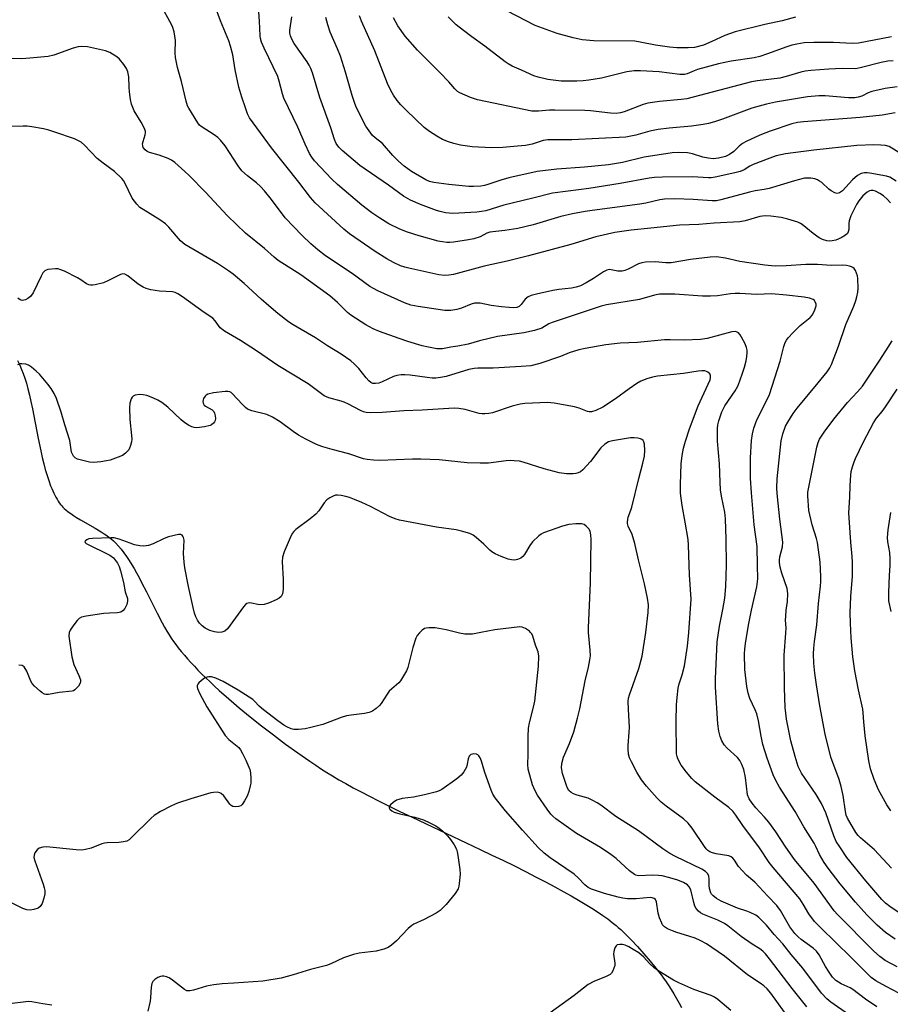
# Model space of a CAD drawing. Units: inches. Extents: x 1243762 to 1249762, y 481456 to 485457.
# Drawn here: x 1246198 to 1246466, y 483333 to 483636 of the extents above; entities that cross this region are included whole.
import ezdxf

# ---------------------------------------------------------------- set-up
doc = ezdxf.new("R2010")
doc.units = ezdxf.units.IN
doc.header["$MEASUREMENT"] = 0
doc.layers.add('HYDRO-Single Line Stream', color=4, linetype='Continuous')
doc.layers.add('Undefined', color=1, linetype='Continuous')

msp = doc.modelspace()

# ---------------------------------------------------------------- linework, layer by layer
at = {"layer": 'HYDRO-Single Line Stream'}
msp.add_lwpolyline([(1246197.44, 483531.23), (1246198.14, 483529.77), (1246198.73, 483528.45), (1246199.24, 483527.2), (1246199.74, 483525.76), (1246200.22, 483524.21), (1246200.69, 483522.47), (1246201.16, 483520.53), (1246201.59, 483518.61), (1246202.05, 483516.39), (1246203.84, 483507.22), (1246204.63, 483503.37), (1246205.09, 483501.31), (1246205.56, 483499.41), (1246206.02, 483497.66), (1246206.48, 483496.08), (1246207.07, 483494.26), (1246207.66, 483492.62), (1246208, 483491.79), (1246208.62, 483490.39), (1246208.95, 483489.73), (1246209.29, 483489.1), (1246209.65, 483488.49), (1246210.02, 483487.91), (1246210.35, 483487.42), (1246210.74, 483486.9), (1246211.09, 483486.47), (1246211.46, 483486.06), (1246211.83, 483485.69), (1246212.37, 483485.2), (1246213.08, 483484.64), (1246213.88, 483484.07), (1246214.75, 483483.49), (1246215.68, 483482.9), (1246216.89, 483482.17), (1246221.39, 483479.57), (1246223.26, 483478.44), (1246224.19, 483477.85), (1246224.96, 483477.34), (1246225.66, 483476.83), (1246226.3, 483476.33), (1246227.03, 483475.7), (1246227.81, 483474.92), (1246228.59, 483474.08), (1246229.41, 483473.09), (1246230.22, 483472.03), (1246231.02, 483470.9), (1246231.87, 483469.62), (1246232.7, 483468.28), (1246233.4, 483467.11), (1246234.14, 483465.8), (1246234.93, 483464.35), (1246235.72, 483462.87), (1246237.19, 483459.98), (1246240.47, 483453.39), (1246242, 483450.43), (1246242.76, 483449.05), (1246243.46, 483447.83), (1246244.16, 483446.68), (1246244.8, 483445.7), (1246245.5, 483444.71), (1246246.24, 483443.7), (1246247.02, 483442.69), (1246247.93, 483441.58), (1246248.88, 483440.45), (1246249.87, 483439.32), (1246250.9, 483438.18), (1246251.97, 483437.03), (1246253.08, 483435.88), (1246254.32, 483434.62), (1246255.5, 483433.46), (1246256.81, 483432.21), (1246258.15, 483430.95), (1246259.62, 483429.6), (1246262.54, 483427.01), (1246264.09, 483425.68), (1246265.77, 483424.26), (1246269.16, 483421.48), (1246272.68, 483418.68), (1246276.31, 483415.9), (1246280.08, 483413.09), (1246283.83, 483410.4), (1246287.57, 483407.79), (1246289.39, 483406.56), (1246291.2, 483405.36), (1246292.83, 483404.31), (1246294.56, 483403.24), (1246296.49, 483402.1), (1246298.61, 483400.9), (1246300.92, 483399.62), (1246303.33, 483398.34), (1246305.91, 483396.99), (1246308.68, 483395.58), (1246311.84, 483394.01), (1246315.26, 483392.33), (1246319.05, 483390.51), (1246323.16, 483388.56), (1246329.69, 483385.5), (1246335.74, 483382.67), (1246340.09, 483380.62), (1246343.69, 483378.89), (1246347, 483377.27), (1246350.58, 483375.51), (1246353.98, 483373.81), (1246357.3, 483372.11), (1246360.23, 483370.59), (1246363.06, 483369.08), (1246365.64, 483367.67), (1246368.08, 483366.31), (1246370.34, 483365), (1246372.43, 483363.75), (1246374.44, 483362.51), (1246376.25, 483361.35), (1246377.86, 483360.26), (1246379.38, 483359.19), (1246380.77, 483358.14), (1246381.96, 483357.17), (1246382.62, 483356.61), (1246383.39, 483355.9), (1246384.95, 483354.4), (1246386.7, 483352.61), (1246388.5, 483350.69), (1246390.5, 483348.46), (1246392.41, 483346.23), (1246394.18, 483344.08), (1246395.81, 483342.01), (1246396.59, 483340.96), (1246397.38, 483339.83), (1246398.19, 483338.63), (1246398.94, 483337.45), (1246399.74, 483336.11), (1246400.55, 483334.73), (1246401.35, 483333.29), (1246402.07, 483331.92)], dxfattribs=at)
at = {"layer": 'Undefined'}
for points, elevation in [([(1246468.22, 483586.52), (1246466.27, 483587.67), (1246465.24, 483588.07), (1246460.12, 483589), (1246459.29, 483589.09), (1246458.5, 483589.08), (1246457.48, 483588.83), (1246456.31, 483588.22), (1246454.84, 483586.88), (1246451.67, 483583.5), (1246450.75, 483582.89), (1246450.03, 483582.69), (1246449.33, 483582.85), (1246448.18, 483583.52), (1246447.53, 483584.02), (1246445.32, 483586.04), (1246444.66, 483586.53), (1246443.96, 483586.93), (1246443.14, 483587.18), (1246441.99, 483587.36), (1246440.83, 483587.45), (1246439.97, 483587.41), (1246436.9, 483586.62), (1246429.15, 483584.26), (1246427.52, 483583.89), (1246424.8, 483583.48), (1246423.09, 483583.11), (1246414.2, 483580.76), (1246412.85, 483580.47), (1246411.51, 483580.4), (1246405.65, 483580.81), (1246399.99, 483581), (1246396.83, 483580.91), (1246395.41, 483580.72), (1246391.14, 483579.7), (1246389.25, 483579.35), (1246374.6, 483577.49), (1246372.36, 483577.14), (1246368.47, 483576.38), (1246364.88, 483575.57), (1246356.34, 483573.03), (1246351.67, 483571.94), (1246347.64, 483571.29), (1246343.02, 483570.79), (1246342.09, 483570.43), (1246340.01, 483569.38), (1246338.11, 483568.74), (1246336.41, 483568.4), (1246331.8, 483567.72), (1246330.65, 483567.62), (1246329.8, 483567.64), (1246328.39, 483567.79), (1246327.14, 483568.04), (1246321.25, 483569.68), (1246317.62, 483570.81), (1246315.32, 483571.67), (1246311.88, 483573.38), (1246309.12, 483575.07), (1246306.69, 483576.68), (1246303.57, 483579.12), (1246296.03, 483585.48), (1246294.33, 483587.05), (1246289.01, 483592.71), (1246288.16, 483593.83), (1246287.44, 483595.02), (1246286.1, 483597.84), (1246283.88, 483603.09), (1246279.56, 483612.03), (1246279.09, 483613.4), (1246278.12, 483617.33), (1246277.67, 483618.72), (1246273.47, 483627.47), (1246272.68, 483629.35), (1246272.4, 483630.41), (1246272.28, 483631.24), (1246272.05, 483635.79), (1246271.59, 483641.47)], 328), ([(1246437.25, 483637.01), (1246433.11, 483635.87), (1246427.81, 483634.74), (1246418.6, 483632.52), (1246415.41, 483631.38), (1246411.45, 483629.51), (1246408.86, 483628.43), (1246406.15, 483627.7), (1246404.11, 483627.54), (1246400.69, 483627.56), (1246398.37, 483627.72), (1246394.05, 483628.35), (1246389.39, 483629.33), (1246387.71, 483629.59), (1246375.11, 483629.74), (1246371.45, 483630.06), (1246368.67, 483630.65), (1246363.8, 483631.97), (1246357.01, 483634.45), (1246342.51, 483641.91)], 340), ([(1246469.16, 483361.13), (1246466.33, 483363.06), (1246464.95, 483364.1), (1246463.79, 483365.19), (1246458.93, 483370.89), (1246453.06, 483378.11), (1246450.84, 483381.42), (1246449.81, 483383.1), (1246449.05, 483384.83), (1246446.56, 483391.85), (1246445.26, 483394.72), (1246443.56, 483397.58), (1246439.09, 483404.15), (1246438.52, 483405.16), (1246438.06, 483406.2), (1246437.08, 483409.2), (1246435.83, 483414.04), (1246434.49, 483420.76), (1246434.23, 483422.64), (1246434.09, 483424.34), (1246433.82, 483430.42), (1246433.75, 483440.51), (1246434.29, 483447.23), (1246434.3, 483448.85), (1246434.18, 483451.21), (1246434.21, 483452.33), (1246434.39, 483454.29), (1246434.81, 483456.95), (1246434.86, 483459.46), (1246434.62, 483461.04), (1246432.99, 483465.72), (1246432.52, 483467.61), (1246432.29, 483468.96), (1246432.26, 483469.75), (1246432.36, 483470.77), (1246433.18, 483473.86), (1246433.31, 483475.25), (1246432.37, 483482.33), (1246431.56, 483490.27), (1246431.45, 483492), (1246431.62, 483494.8), (1246432.82, 483506.44), (1246433.32, 483508.61), (1246434.15, 483510.99), (1246434.83, 483512.24), (1246436.53, 483514.93), (1246437.72, 483516.54), (1246444.23, 483524.34), (1246446.96, 483527.75), (1246447.83, 483528.97), (1246448.33, 483529.98), (1246450.48, 483535.69), (1246452.77, 483542.29), (1246455.19, 483548.01), (1246455.83, 483549.67), (1246456.17, 483550.8), (1246456.43, 483552.25), (1246456.55, 483553.42), (1246456.42, 483556.53), (1246456.31, 483557.37), (1246456.07, 483558.18), (1246455.72, 483558.93), (1246455.27, 483559.59), (1246454.89, 483559.92), (1246454.47, 483560.14), (1246453.83, 483560.34), (1246452.91, 483560.5), (1246451.84, 483560.57), (1246448.17, 483560.53), (1246443.97, 483560.83), (1246440.46, 483560.8), (1246434.37, 483560.38), (1246431.21, 483560.31), (1246429.79, 483560.36), (1246427.79, 483560.6), (1246420.1, 483561.76), (1246415.62, 483562.81), (1246412.91, 483563.14), (1246410.9, 483563.07), (1246404.85, 483562.36), (1246398.9, 483561.35), (1246397.24, 483561.34), (1246393.96, 483561.61), (1246391.01, 483561.51), (1246389.92, 483561.31), (1246388.89, 483561), (1246385.64, 483559.38), (1246384.6, 483558.98), (1246383.8, 483558.77), (1246383.26, 483558.71), (1246382.44, 483558.74), (1246379.9, 483559.23), (1246379.04, 483559.09), (1246378.05, 483558.58), (1246374.94, 483556.52), (1246372.75, 483555.21), (1246370.96, 483554.28), (1246369.62, 483553.8), (1246368.23, 483553.52), (1246364.27, 483553.09), (1246362.42, 483552.82), (1246357.39, 483551.69), (1246355.81, 483551.26), (1246354.86, 483550.83), (1246353.96, 483550.17), (1246352.65, 483548.47), (1246352.05, 483547.92), (1246351.3, 483547.61), (1246350.46, 483547.51), (1246348.99, 483547.54), (1246346.64, 483547.81), (1246343.48, 483548.23), (1246340.02, 483548.87), (1246339.16, 483548.94), (1246338.32, 483548.86), (1246337.23, 483548.59), (1246334.26, 483547.33), (1246332.9, 483546.91), (1246330.97, 483546.6), (1246329.2, 483546.68), (1246320.95, 483547.85), (1246318.65, 483548.33), (1246316.75, 483549.02), (1246308.47, 483552.73), (1246307.19, 483553.37), (1246306.04, 483554.08), (1246300.56, 483558.05), (1246292.42, 483563.48), (1246290.01, 483565.34), (1246287.89, 483567.2), (1246285.21, 483569.77), (1246279.96, 483575.23), (1246275.72, 483580.8), (1246273.56, 483583.5), (1246272.4, 483584.8), (1246271.15, 483586), (1246268.33, 483588.09), (1246266.56, 483589.69), (1246265.47, 483591.18), (1246261.48, 483597.36), (1246260.04, 483599.16), (1246259.22, 483599.94), (1246258.08, 483600.8), (1246254.1, 483603.28), (1246253.55, 483603.76), (1246253, 483604.43), (1246250.22, 483608.94), (1246249.86, 483609.74), (1246249.44, 483611.15), (1246248.04, 483617.14), (1246246.81, 483621.47), (1246246.32, 483623.53), (1246246.17, 483624.55), (1246246.1, 483625.97), (1246246.19, 483629.77), (1246245.7, 483632.54), (1246245.22, 483634.16), (1246244.44, 483635.71), (1246242.04, 483640.03)], 324), ([(1246466.46, 483579.81), (1246465.47, 483580.91), (1246464.38, 483581.92), (1246463.17, 483582.72), (1246461.9, 483583.4), (1246461.12, 483583.65), (1246460.57, 483583.66), (1246460.04, 483583.53), (1246459.3, 483583.13), (1246457.97, 483581.98), (1246456.79, 483580.47), (1246456.06, 483579.25), (1246454.33, 483575.85), (1246453.74, 483574.28), (1246453.66, 483573.59), (1246453.63, 483571.59), (1246453.46, 483570.85), (1246453.26, 483570.41), (1246452.67, 483569.81), (1246451.28, 483568.99), (1246449.66, 483568.31), (1246448.56, 483568.07), (1246447.74, 483568.04), (1246446.91, 483568.14), (1246445.54, 483568.56), (1246444.5, 483569.02), (1246442.65, 483570.32), (1246439.25, 483573.16), (1246438.76, 483573.47), (1246437.95, 483573.82), (1246434.82, 483574.75), (1246432.8, 483575.26), (1246429.6, 483575.75), (1246427.93, 483575.83), (1246426.26, 483575.55), (1246421.76, 483574.24), (1246420.06, 483573.92), (1246412.13, 483573.54), (1246407.4, 483573.16), (1246401.45, 483572.93), (1246392.69, 483571.96), (1246386.63, 483571.44), (1246381.53, 483570.63), (1246375.72, 483569.34), (1246368.02, 483567.01), (1246354.92, 483563.52), (1246348.38, 483561.86), (1246341.24, 483560.3), (1246331.82, 483557.76), (1246330.42, 483557.48), (1246329.04, 483557.44), (1246327.31, 483557.66), (1246318.02, 483559.64), (1246316.88, 483559.94), (1246315.5, 483560.43), (1246313.35, 483561.43), (1246311.29, 483562.58), (1246307.65, 483564.83), (1246299.78, 483570.28), (1246298.04, 483571.72), (1246289.22, 483579.78), (1246287.74, 483581.46), (1246284.14, 483586.13), (1246275.69, 483596.75), (1246268.98, 483605.95), (1246268.38, 483607.18), (1246267.68, 483609.04), (1246266.55, 483612.38), (1246265.65, 483615.41), (1246264.56, 483620.82), (1246263.87, 483625.38), (1246263.14, 483628.08), (1246262.57, 483629.69), (1246259.99, 483635.85), (1246258.27, 483640.61)], 326), ([(1246470.41, 483594.5), (1246466.08, 483597.16), (1246465, 483597.46), (1246463.55, 483597.61), (1246461.4, 483597.64), (1246456.14, 483597.49), (1246442.86, 483596.04), (1246434.14, 483594.87), (1246431.28, 483594.24), (1246429.31, 483593.62), (1246424.17, 483591.62), (1246423.19, 483591.12), (1246421.43, 483590.02), (1246420.21, 483589.49), (1246418.54, 483589.03), (1246412.43, 483587.73), (1246411.26, 483587.55), (1246410.42, 483587.52), (1246405.5, 483587.77), (1246396.21, 483587.68), (1246393.74, 483587.58), (1246392.1, 483587.41), (1246383.15, 483585.75), (1246373.56, 483584.22), (1246367.19, 483583.36), (1246362.29, 483582.8), (1246356.3, 483581.24), (1246347.37, 483579.08), (1246341.77, 483577.39), (1246340.45, 483577.11), (1246339.01, 483576.93), (1246331.65, 483576.56), (1246330.48, 483576.58), (1246329.36, 483576.74), (1246327.68, 483577.11), (1246326.6, 483577.45), (1246321.63, 483579.33), (1246318.57, 483580.65), (1246316.47, 483581.88), (1246311.79, 483585.29), (1246302.93, 483591.32), (1246297.56, 483595.89), (1246296.53, 483596.95), (1246295.66, 483598.13), (1246295.13, 483599.29), (1246294, 483602.94), (1246290.6, 483612.28), (1246288.35, 483619.87), (1246287.88, 483621.23), (1246287.38, 483622.27), (1246286.78, 483623.26), (1246282.72, 483628.9), (1246282.03, 483630.21), (1246281.6, 483631.3), (1246281.43, 483632.11), (1246281.42, 483632.85), (1246281.99, 483637.07)], 330), ([(1246467.97, 483607.49), (1246463.96, 483606.86), (1246457.19, 483606.09), (1246439.72, 483604.81), (1246437.81, 483604.59), (1246436.12, 483604.17), (1246429.44, 483601.92), (1246428.05, 483601.41), (1246426.19, 483600.61), (1246422.04, 483598.71), (1246420.85, 483598.09), (1246419.82, 483597.28), (1246418.23, 483595.59), (1246416.9, 483594.66), (1246415.64, 483594.12), (1246413.49, 483593.56), (1246411.88, 483593.41), (1246410.27, 483593.52), (1246408.71, 483593.9), (1246405.44, 483594.92), (1246403.96, 483595.2), (1246401.32, 483595.32), (1246399.23, 483595.19), (1246390.56, 483593.84), (1246383.91, 483592.23), (1246379.58, 483591.51), (1246372.21, 483590.83), (1246363.68, 483590.23), (1246357.63, 483589.46), (1246348.87, 483587.52), (1246346.45, 483586.83), (1246342.44, 483585.41), (1246341.36, 483585.12), (1246340.26, 483584.96), (1246338.04, 483584.79), (1246336.58, 483584.85), (1246330.42, 483585.45), (1246325.77, 483586.05), (1246324.48, 483586.39), (1246323.33, 483586.88), (1246318.91, 483589.5), (1246316.62, 483591.13), (1246314.91, 483592.61), (1246313.17, 483594.34), (1246309.97, 483598.09), (1246307.65, 483599.86), (1246306.89, 483600.59), (1246305.82, 483601.97), (1246304.85, 483603.43), (1246301.94, 483609.09), (1246301.4, 483610.43), (1246300.6, 483612.9), (1246298.57, 483620.07), (1246297.01, 483624.96), (1246296.1, 483627.28), (1246293.86, 483632.35), (1246293.09, 483634.61), (1246292.53, 483636.86)], 332), ([(1246468.56, 483615.58), (1246464.82, 483615.07), (1246460.76, 483614.14), (1246459.67, 483613.72), (1246457.65, 483612.7), (1246456.57, 483612.34), (1246455.47, 483612.13), (1246453.52, 483612.13), (1246446.42, 483612.77), (1246444.37, 483612.75), (1246440.88, 483612.46), (1246431.08, 483610.82), (1246428.32, 483610.22), (1246423.79, 483608.95), (1246414.71, 483605.54), (1246412.31, 483604.75), (1246410.46, 483604.24), (1246408.82, 483603.92), (1246405.15, 483603.38), (1246398.28, 483602.83), (1246394.91, 483602.4), (1246392.34, 483601.85), (1246388, 483600.62), (1246384.94, 483600.07), (1246368.34, 483599.23), (1246360.85, 483599.24), (1246359.45, 483599.02), (1246356.03, 483597.93), (1246354.06, 483597.52), (1246351.54, 483597.22), (1246347.08, 483596.84), (1246343.56, 483596.72), (1246337.61, 483597.08), (1246334, 483597.58), (1246331.97, 483598.09), (1246330.3, 483598.62), (1246328.48, 483599.37), (1246326.67, 483600.3), (1246324.45, 483601.77), (1246322.8, 483603.02), (1246317.37, 483608.22), (1246315.61, 483610.03), (1246314.51, 483611.33), (1246313.33, 483612.94), (1246312.48, 483614.43), (1246311.5, 483616.54), (1246307.59, 483626.67), (1246303.45, 483635.82), (1246302.81, 483637.38)], 334), ([(1246467.37, 483623.6), (1246465.67, 483623.46), (1246463.63, 483623.08), (1246457.59, 483621.46), (1246455.87, 483621.13), (1246451.64, 483621.16), (1246447.52, 483621), (1246441.95, 483620.61), (1246440.22, 483620.41), (1246438.85, 483620.07), (1246434.35, 483618.69), (1246432.43, 483618.21), (1246425.56, 483617.44), (1246423.7, 483617.09), (1246403.71, 483611.85), (1246402.01, 483611.61), (1246395.34, 483611), (1246391.69, 483610.48), (1246390.32, 483610.06), (1246384.38, 483607.83), (1246383.29, 483607.55), (1246381.99, 483607.37), (1246380.21, 483607.4), (1246374.1, 483608.16), (1246372.33, 483608.28), (1246363.04, 483608.4), (1246361.37, 483608.32), (1246358.06, 483608.02), (1246356.02, 483608.1), (1246339.22, 483611.58), (1246337.05, 483612.26), (1246333.79, 483613.65), (1246333.06, 483614.12), (1246332.21, 483614.88), (1246330.35, 483617.09), (1246327.6, 483620.01), (1246320.73, 483626.8), (1246316.9, 483631.13), (1246314.64, 483634.32), (1246313.33, 483636.8)], 336), ([(1246466.86, 483630.92), (1246456.62, 483629.03), (1246454.71, 483628.94), (1246448.98, 483629.18), (1246442.87, 483629.23), (1246439.93, 483629.05), (1246437.68, 483628.73), (1246436.08, 483628.37), (1246434.51, 483627.9), (1246428.61, 483625.7), (1246426.23, 483624.9), (1246424.51, 483624.53), (1246417.43, 483623.46), (1246413.46, 483622.66), (1246407.04, 483620.86), (1246405.96, 483620.47), (1246403.86, 483619.54), (1246402.98, 483619.32), (1246401.56, 483619.36), (1246395.2, 483620.17), (1246389.44, 483620.47), (1246387.5, 483620.48), (1246385.22, 483620.12), (1246377.41, 483618.17), (1246373.58, 483617.55), (1246371.83, 483617.36), (1246369.87, 483617.27), (1246365.02, 483617.29), (1246360.86, 483617.76), (1246357.97, 483618.48), (1246356.6, 483618.98), (1246352.83, 483620.73), (1246349.93, 483621.96), (1246348.68, 483622.61), (1246347.71, 483623.26), (1246341.49, 483628.07), (1246337.44, 483630.93), (1246334.91, 483632.85), (1246332.67, 483634.67), (1246330.23, 483637.1)], 338), ([(1246467.94, 483352.92), (1246464.97, 483355.06), (1246462.37, 483357.28), (1246459.24, 483360.43), (1246455.73, 483364.32), (1246450.97, 483370.04), (1246447.3, 483374.89), (1246446.07, 483376.62), (1246444.66, 483379.01), (1246443.51, 483381.56), (1246442.97, 483382.55), (1246439.83, 483387.61), (1246437.13, 483392.32), (1246432.26, 483399.81), (1246431.18, 483401.81), (1246430.39, 483403.63), (1246428.54, 483408.71), (1246427.2, 483412.97), (1246426.6, 483415.47), (1246425.83, 483420.26), (1246425.28, 483422.34), (1246424.8, 483423.66), (1246423.14, 483427.14), (1246422.6, 483428.79), (1246422.18, 483430.79), (1246421.6, 483436.09), (1246421.5, 483440.84), (1246421.59, 483442.33), (1246421.81, 483444.1), (1246422.7, 483449.69), (1246423.62, 483454.34), (1246425.27, 483461.48), (1246425.58, 483463.93), (1246425.56, 483468.06), (1246425.37, 483473.96), (1246424.53, 483480.62), (1246423.63, 483490.46), (1246423.31, 483495.02), (1246423.38, 483501.3), (1246423.67, 483506.55), (1246423.93, 483508.67), (1246424.36, 483510.34), (1246425.33, 483512.98), (1246428.21, 483518.58), (1246429.17, 483520.74), (1246432.52, 483531.04), (1246433.67, 483535.52), (1246434.09, 483536.8), (1246434.47, 483537.5), (1246434.95, 483538.17), (1246436.48, 483539.89), (1246438.63, 483541.97), (1246441.73, 483544.49), (1246442.49, 483545.33), (1246443.22, 483546.81), (1246443.57, 483548.12), (1246443.55, 483548.61), (1246443.33, 483549.28), (1246443.07, 483549.67), (1246442.72, 483549.98), (1246441.51, 483550.46), (1246439.87, 483550.78), (1246434.41, 483551.37), (1246429.8, 483551.77), (1246425.29, 483551.57), (1246420.08, 483551.88), (1246418.64, 483551.89), (1246417.21, 483551.75), (1246413.21, 483551.14), (1246411.05, 483551.02), (1246408.54, 483551.09), (1246400.09, 483551.65), (1246397.39, 483551.71), (1246395.27, 483551.65), (1246393.77, 483551.38), (1246389.1, 483550.05), (1246379, 483548.41), (1246377.31, 483548.02), (1246373.94, 483546.83), (1246362.21, 483542.97), (1246361.17, 483542.51), (1246359.04, 483541.23), (1246356.83, 483540.45), (1246353.47, 483539.8), (1246345.34, 483538.63), (1246339.83, 483537.29), (1246336.36, 483536.32), (1246333.18, 483535.62), (1246330.96, 483535.33), (1246328.4, 483534.84), (1246327.53, 483534.78), (1246326.68, 483534.84), (1246324.14, 483535.3), (1246322.17, 483535.76), (1246317.71, 483537.1), (1246315.13, 483537.97), (1246309.02, 483540.18), (1246307.12, 483541), (1246304.8, 483542.27), (1246300.14, 483545.22), (1246299.16, 483546.07), (1246296.06, 483549.15), (1246293.72, 483551.15), (1246284.81, 483557.65), (1246277.77, 483562.07), (1246276.55, 483563.06), (1246273.61, 483565.69), (1246267.75, 483570.51), (1246262.2, 483575.76), (1246255.36, 483583.14), (1246250.38, 483588.25), (1246249.08, 483589.47), (1246245.93, 483592.23), (1246244.97, 483592.92), (1246243.92, 483593.44), (1246241.15, 483594.47), (1246238.18, 483595.32), (1246237.42, 483595.66), (1246236.8, 483596.12), (1246236.22, 483596.9), (1246236.07, 483597.41), (1246236.03, 483597.95), (1246236.14, 483598.69), (1246236.79, 483600.78), (1246236.89, 483601.33), (1246236.86, 483601.86), (1246236.51, 483602.88), (1246235.62, 483604.64), (1246233.43, 483608.2), (1246232.64, 483610.24), (1246232.32, 483611.63), (1246231.97, 483613.96), (1246231.86, 483615.42), (1246231.79, 483618.62), (1246231.48, 483620.19), (1246231.07, 483621.18), (1246230.24, 483622.41), (1246228.92, 483624.04), (1246228.06, 483624.81), (1246225.87, 483626.13), (1246224.54, 483626.66), (1246219.01, 483627.85), (1246217.27, 483628.01), (1246216.11, 483627.84), (1246214.66, 483627.44), (1246208.64, 483625.3), (1246206.94, 483624.89), (1246201.31, 483624.36), (1246198.77, 483624.2), (1246195.8, 483624.26)], 322), ([(1246468.52, 483344.45), (1246464.83, 483346.43), (1246463.2, 483347.59), (1246461.24, 483349.42), (1246450.22, 483360.55), (1246449.17, 483361.7), (1246442.99, 483370.17), (1246436.91, 483377.54), (1246434.21, 483381.36), (1246431.15, 483386.01), (1246429.03, 483388.98), (1246427.72, 483390.56), (1246424.97, 483393.45), (1246423.84, 483394.82), (1246422.98, 483396.15), (1246422.48, 483397.47), (1246421.84, 483402.76), (1246421.27, 483405.26), (1246420.69, 483406.82), (1246420.04, 483408.01), (1246419.39, 483408.9), (1246416.19, 483411.84), (1246415.25, 483412.86), (1246414.56, 483414.06), (1246414.03, 483415.36), (1246413.63, 483417.04), (1246413.29, 483419.31), (1246412.57, 483430.65), (1246412.6, 483433.2), (1246413.07, 483444.61), (1246413.79, 483449.43), (1246414.86, 483454.53), (1246415.43, 483458.04), (1246415.76, 483461.57), (1246415.95, 483468.23), (1246415.85, 483476.18), (1246415.66, 483482.46), (1246415.44, 483484.48), (1246414.43, 483489.42), (1246414.16, 483491.43), (1246414, 483493.8), (1246413.82, 483499.43), (1246413.2, 483506.43), (1246413.19, 483510.3), (1246413.32, 483511.46), (1246413.57, 483512.6), (1246414.53, 483515.44), (1246415.48, 483517.23), (1246418.59, 483521.85), (1246419.46, 483523.35), (1246420.11, 483524.93), (1246421.04, 483527.6), (1246421.55, 483529.21), (1246422.02, 483531.13), (1246422.28, 483532.51), (1246422.37, 483533.57), (1246422.31, 483534.41), (1246422.13, 483535.27), (1246421.69, 483536.34), (1246420.62, 483538.44), (1246420.17, 483539.17), (1246419.63, 483539.77), (1246419.2, 483540), (1246418.73, 483540.13), (1246417.65, 483540.08), (1246410.03, 483538.06), (1246407.93, 483537.66), (1246402.93, 483537.46), (1246398.58, 483537.62), (1246396.87, 483537.6), (1246388.49, 483536.82), (1246383.17, 483536.53), (1246378.79, 483536.02), (1246372.44, 483534.97), (1246370.44, 483534.53), (1246367.43, 483533.55), (1246364.83, 483532.5), (1246358.4, 483530.34), (1246355.68, 483529.61), (1246352.73, 483529.35), (1246344.07, 483528.91), (1246339.29, 483528.89), (1246338.2, 483528.8), (1246336.56, 483528.42), (1246329.59, 483526.32), (1246327.87, 483525.98), (1246326.39, 483525.82), (1246325.22, 483525.82), (1246323.75, 483525.95), (1246318.5, 483526.72), (1246316.83, 483526.83), (1246315.72, 483526.8), (1246314.35, 483526.57), (1246313.29, 483526.29), (1246309.81, 483524.67), (1246308.77, 483524.28), (1246307.78, 483524.11), (1246307.02, 483524.2), (1246306.32, 483524.5), (1246305.7, 483525.02), (1246304.95, 483525.86), (1246302.64, 483528.79), (1246301.24, 483530.24), (1246300.14, 483531.17), (1246297.23, 483533.16), (1246292.98, 483535.74), (1246289.34, 483538.19), (1246282.41, 483542.25), (1246280.97, 483543.17), (1246277.69, 483545.73), (1246274.95, 483548.04), (1246272.57, 483550.12), (1246267.28, 483554.97), (1246263.96, 483557.8), (1246262.52, 483558.82), (1246259.07, 483561.07), (1246249.01, 483567), (1246247.72, 483568.15), (1246244.05, 483572.34), (1246243.05, 483573.36), (1246241.37, 483574.54), (1246236.14, 483577.72), (1246235.2, 483578.37), (1246234.19, 483579.39), (1246232.83, 483581.29), (1246230.54, 483585.93), (1246230.12, 483586.67), (1246229.6, 483587.33), (1246227.33, 483589.47), (1246223.87, 483592.03), (1246222.04, 483593.49), (1246218.11, 483597.57), (1246217.04, 483598.5), (1246216.1, 483599.06), (1246215.02, 483599.49), (1246208.94, 483601.61), (1246207.08, 483602.19), (1246205.49, 483602.57), (1246201.83, 483603.22), (1246200.42, 483603.4), (1246199.23, 483603.43), (1246192.34, 483603.24)], 320), ([(1246470.98, 483335.33), (1246465.15, 483338.34), (1246461.94, 483340.17), (1246460.59, 483341.19), (1246459.31, 483342.36), (1246454.25, 483347.44), (1246444.99, 483356.41), (1246443.07, 483358.41), (1246441.36, 483360.77), (1246439.64, 483363.74), (1246438.55, 483365.36), (1246430.3, 483375), (1246429.13, 483376.61), (1246426.11, 483381.12), (1246421, 483387.99), (1246418.84, 483391.19), (1246417.91, 483392.35), (1246416.69, 483393.51), (1246412.34, 483396.73), (1246406.27, 483401.4), (1246405.3, 483402.43), (1246403.61, 483404.46), (1246402.04, 483406.61), (1246400.97, 483408.53), (1246400.71, 483409.27), (1246400.59, 483410.02), (1246400.42, 483420.13), (1246400.55, 483425.19), (1246400.73, 483427.42), (1246401.11, 483430.32), (1246401.42, 483431.6), (1246402.28, 483434.39), (1246402.97, 483437.15), (1246403.95, 483443.23), (1246404.37, 483447.47), (1246405.09, 483457.76), (1246404.53, 483465.2), (1246404.27, 483474.3), (1246404.14, 483476.06), (1246403.27, 483481.44), (1246402.27, 483486.52), (1246401.82, 483490.39), (1246401.81, 483493.03), (1246402.03, 483499.43), (1246402.31, 483502.01), (1246402.7, 483504.26), (1246403.29, 483506.4), (1246404.51, 483510.15), (1246407.2, 483517.29), (1246410.88, 483525.23), (1246411.05, 483525.97), (1246411.01, 483526.66), (1246410.79, 483527.1), (1246410.25, 483527.64), (1246409.8, 483527.89), (1246409.27, 483528.01), (1246408.41, 483528.06), (1246407.23, 483527.98), (1246402.68, 483527.21), (1246394.69, 483526.37), (1246393.12, 483526.06), (1246391.46, 483525.54), (1246389.57, 483524.83), (1246388.32, 483524.13), (1246385.93, 483522.52), (1246381.73, 483519.47), (1246377.84, 483516.85), (1246375.74, 483515.81), (1246374.39, 483515.41), (1246373.65, 483515.44), (1246373.13, 483515.56), (1246370.53, 483516.58), (1246369.16, 483516.97), (1246362.86, 483518.07), (1246360.84, 483518.26), (1246353.85, 483517.96), (1246352.33, 483517.81), (1246349.89, 483517.15), (1246343.81, 483515.16), (1246342.7, 483514.9), (1246341.53, 483514.78), (1246340.65, 483514.79), (1246339.79, 483514.93), (1246335.39, 483516.14), (1246333.43, 483516.44), (1246332.02, 483516.56), (1246322.18, 483515.9), (1246316.49, 483515.75), (1246309.82, 483515.2), (1246306.37, 483515.12), (1246304.96, 483515.25), (1246304.14, 483515.47), (1246303.13, 483515.88), (1246299.47, 483517.8), (1246298.18, 483518.38), (1246297.16, 483518.73), (1246293.42, 483519.7), (1246292.64, 483520), (1246291.92, 483520.4), (1246287, 483524.01), (1246277.69, 483529.66), (1246271.14, 483534.17), (1246266.16, 483537.43), (1246261.24, 483540.3), (1246259.95, 483541.35), (1246258.37, 483543.48), (1246257.61, 483544.29), (1246254.94, 483546.01), (1246248.27, 483550.84), (1246246.83, 483551.77), (1246246.08, 483552.14), (1246245.28, 483552.35), (1246241.25, 483552.63), (1246238.59, 483553.02), (1246237.16, 483553.37), (1246236.14, 483553.87), (1246234.67, 483554.79), (1246231.45, 483557.29), (1246230.5, 483557.82), (1246229.95, 483557.89), (1246229.18, 483557.71), (1246225.33, 483555.75), (1246223.98, 483555.21), (1246221.39, 483554.56), (1246220.53, 483554.44), (1246219.96, 483554.44), (1246219.45, 483554.55), (1246218.71, 483554.87), (1246216.95, 483556.07), (1246215.92, 483556.67), (1246211.9, 483558.72), (1246210.54, 483559.32), (1246209.98, 483559.47), (1246209.14, 483559.52), (1246206.86, 483559.25), (1246206.33, 483559.1), (1246205.87, 483558.86), (1246205.32, 483558.26), (1246204.75, 483557.25), (1246202.24, 483552.1), (1246201.45, 483550.92), (1246200.69, 483550.3), (1246199.91, 483549.96), (1246198.86, 483549.76), (1246198.24, 483549.92), (1246197.59, 483550.39)], 318), ([(1246466.82, 483374.84), (1246461.56, 483380.45), (1246457.21, 483384.14), (1246456.52, 483384.92), (1246455.86, 483385.85), (1246453.26, 483390.22), (1246452.89, 483391.16), (1246452.61, 483392.26), (1246451.89, 483397.19), (1246451.31, 483400), (1246450.64, 483402.18), (1246448.15, 483409.05), (1246446.42, 483416.08), (1246444.75, 483424.83), (1246443.67, 483431.31), (1246443.16, 483434.89), (1246442.88, 483438.03), (1246442.79, 483440.85), (1246442.89, 483442.62), (1246443.1, 483444.68), (1246443.84, 483449.82), (1246444.33, 483456.34), (1246444.96, 483461.72), (1246445.03, 483463.19), (1246445.01, 483464.66), (1246444.8, 483469.09), (1246443.99, 483475.12), (1246443.68, 483476.38), (1246442.35, 483480.59), (1246441.32, 483485.03), (1246441.05, 483489.57), (1246441.07, 483490.66), (1246441.19, 483491.68), (1246443.81, 483504.55), (1246444.2, 483505.93), (1246444.65, 483506.97), (1246446.06, 483509.17), (1246449.09, 483513.2), (1246453.23, 483518.29), (1246456.3, 483521.57), (1246457.83, 483523.37), (1246463.24, 483531.29), (1246465.81, 483535.3), (1246466.99, 483537.33)], 326), ([(1246462.3, 483332.15), (1246458.76, 483334.52), (1246454.94, 483337.43), (1246454.04, 483337.95), (1246451.35, 483339.18), (1246449.67, 483340.28), (1246448.65, 483341.25), (1246447.35, 483343.08), (1246446.46, 483344.54), (1246444.54, 483348.11), (1246443.74, 483349.28), (1246442.7, 483350.2), (1246438.98, 483352.9), (1246438.09, 483353.68), (1246437.05, 483354.75), (1246435.51, 483356.76), (1246432.62, 483361.78), (1246431.5, 483363.36), (1246428.65, 483366.24), (1246424.66, 483370.55), (1246422.13, 483372.7), (1246420.75, 483374.09), (1246419.66, 483375.37), (1246418.47, 483377.3), (1246417.96, 483377.94), (1246417.4, 483378.35), (1246416.64, 483378.64), (1246412.8, 483379.3), (1246411.65, 483379.58), (1246410.85, 483379.9), (1246410.17, 483380.33), (1246409.65, 483380.84), (1246409.14, 483381.48), (1246405.43, 483387.12), (1246404.18, 483388.7), (1246402.71, 483390.02), (1246397.36, 483393.94), (1246395.81, 483395.18), (1246394.64, 483396.39), (1246391.34, 483400.08), (1246389.79, 483402.05), (1246388.37, 483404.37), (1246386.66, 483407.59), (1246386.08, 483408.86), (1246385.8, 483409.98), (1246385.64, 483411.45), (1246385.61, 483412.63), (1246386, 483416.73), (1246386.06, 483418.17), (1246385.73, 483423.87), (1246385.68, 483426.19), (1246385.79, 483427.25), (1246386.03, 483428.25), (1246388.97, 483436.36), (1246389.99, 483440.14), (1246391.14, 483447.45), (1246391.83, 483453.62), (1246391.89, 483455.96), (1246391.63, 483458.06), (1246390.73, 483462.41), (1246388.88, 483469.83), (1246387.76, 483474.84), (1246386.91, 483477.67), (1246385.69, 483480.21), (1246385.49, 483480.98), (1246385.45, 483481.54), (1246385.67, 483482.97), (1246386.52, 483485.08), (1246386.82, 483486.05), (1246388.93, 483494.93), (1246390.18, 483499.64), (1246390.67, 483501.79), (1246390.8, 483503.46), (1246390.69, 483505.42), (1246390.49, 483506.18), (1246390.23, 483506.58), (1246389.89, 483506.92), (1246389.46, 483507.15), (1246388.68, 483507.33), (1246387.55, 483507.42), (1246386.41, 483507.4), (1246380.78, 483506.53), (1246379.62, 483506.17), (1246378.49, 483505.42), (1246377.26, 483504.32), (1246374, 483500.16), (1246371.64, 483497.51), (1246370.98, 483496.99), (1246370.27, 483496.64), (1246369.5, 483496.4), (1246368.68, 483496.29), (1246366.7, 483496.31), (1246364.35, 483496.62), (1246359.77, 483497.91), (1246353.34, 483499.95), (1246352.22, 483500.18), (1246350.56, 483500.34), (1246349.44, 483500.39), (1246348.03, 483500.33), (1246342.61, 483499.65), (1246340.03, 483499.57), (1246336.02, 483499.72), (1246327.42, 483500.61), (1246321.8, 483500.86), (1246319.18, 483500.83), (1246309.16, 483500.44), (1246307.15, 483500.51), (1246305.22, 483500.74), (1246304.11, 483500.99), (1246299.62, 483502.53), (1246294.44, 483503.81), (1246291.58, 483504.64), (1246290.17, 483505.11), (1246288.95, 483505.64), (1246286.32, 483506.98), (1246284.04, 483508.28), (1246282.41, 483509.4), (1246278.42, 483512.38), (1246276.05, 483513.81), (1246274.26, 483514.57), (1246269.66, 483515.73), (1246268.39, 483516.22), (1246267.7, 483516.72), (1246266.65, 483517.74), (1246263.73, 483521), (1246263.31, 483521.34), (1246262.86, 483521.55), (1246262.32, 483521.65), (1246261.45, 483521.65), (1246257.85, 483521.29), (1246256.14, 483520.86), (1246255.65, 483520.6), (1246255.26, 483520.24), (1246254.82, 483519.56), (1246254.63, 483519.07), (1246254.56, 483518.58), (1246254.66, 483518.13), (1246255.03, 483517.51), (1246255.4, 483517.15), (1246257.44, 483516.07), (1246258, 483515.51), (1246258.22, 483515.02), (1246258.4, 483514.19), (1246258.45, 483513.33), (1246258.35, 483512.79), (1246258.14, 483512.3), (1246257.84, 483511.9), (1246257.27, 483511.45), (1246256.8, 483511.22), (1246255.06, 483510.83), (1246252.69, 483510.54), (1246251.93, 483510.58), (1246251.22, 483510.77), (1246250.2, 483511.27), (1246249, 483512.03), (1246247.87, 483512.97), (1246243.76, 483516.84), (1246241.94, 483518.27), (1246240.74, 483519.06), (1246239.19, 483519.77), (1246237.31, 483520.45), (1246236.21, 483520.7), (1246235.09, 483520.73), (1246233.75, 483520.58), (1246233.08, 483520.3), (1246232.76, 483519.94), (1246232.52, 483519.47), (1246232.12, 483518.12), (1246232.02, 483516.7), (1246232.11, 483513.04), (1246232.64, 483508.16), (1246232.68, 483507.03), (1246232.58, 483506.16), (1246232.31, 483505.02), (1246232.02, 483504.21), (1246231.74, 483503.72), (1246230.78, 483502.68), (1246229.85, 483502.02), (1246228.51, 483501.45), (1246226.02, 483500.57), (1246224.9, 483500.28), (1246223.17, 483500.05), (1246220.85, 483499.85), (1246219.69, 483499.9), (1246217.97, 483500.29), (1246215.99, 483500.88), (1246215.23, 483501.24), (1246214.69, 483501.79), (1246214.14, 483503.01), (1246213.56, 483506.55), (1246212.03, 483511.45), (1246210.93, 483515.34), (1246209.46, 483519.52), (1246208.75, 483521.12), (1246207.81, 483522.56), (1246206.78, 483523.94), (1246204.2, 483527), (1246203.26, 483527.95), (1246201.76, 483529.22), (1246200.83, 483529.81), (1246200, 483530.09), (1246198.84, 483530.22), (1246198.27, 483530.16), (1246197.45, 483529.91)], 316), ([(1246466.62, 483392.47), (1246465.38, 483394.35), (1246462.8, 483398.97), (1246461.46, 483402.13), (1246460.35, 483405.47), (1246459.83, 483407.91), (1246458.67, 483415.61), (1246458.25, 483419.89), (1246458.13, 483422.71), (1246458.01, 483423.8), (1246456.62, 483429.83), (1246455.49, 483435.65), (1246454.94, 483439.99), (1246454.41, 483445.75), (1246454.13, 483450.35), (1246454.11, 483453.54), (1246454.31, 483458.51), (1246454.8, 483464.83), (1246454.83, 483469.16), (1246454.72, 483470.9), (1246454.26, 483475.28), (1246453.74, 483482.8), (1246453.71, 483484.27), (1246454, 483489.17), (1246454.04, 483492.76), (1246454.23, 483495.94), (1246454.42, 483497.07), (1246454.79, 483498.44), (1246455.3, 483500.06), (1246455.72, 483501.08), (1246458.16, 483506.15), (1246461.28, 483512.08), (1246462.21, 483513.44), (1246463.97, 483515.57), (1246464.99, 483516.99), (1246468.53, 483522.45)], 328), ([(1246453.61, 483329.77), (1246448.09, 483333.61), (1246446.84, 483334.6), (1246445.23, 483336.3), (1246439.52, 483343.99), (1246435.94, 483348.24), (1246433.28, 483351.57), (1246430.63, 483354.43), (1246428.27, 483357.23), (1246425.92, 483359.68), (1246425.02, 483360.33), (1246423.24, 483361.22), (1246422.18, 483361.64), (1246419.39, 483362.5), (1246414.36, 483364.68), (1246412.84, 483365.52), (1246411.71, 483366.38), (1246411.38, 483366.8), (1246411.14, 483367.28), (1246410.74, 483368.6), (1246410.63, 483369.46), (1246410.59, 483371.54), (1246410.47, 483372.39), (1246410.17, 483373.09), (1246409.51, 483373.83), (1246408.31, 483374.56), (1246400.2, 483378.41), (1246398.46, 483379.39), (1246396.31, 483380.83), (1246388.89, 483386.34), (1246381.82, 483390.76), (1246377.26, 483394.2), (1246376.09, 483395), (1246374.58, 483395.82), (1246373.28, 483396.41), (1246369.92, 483397.33), (1246368.84, 483397.71), (1246368.11, 483398.11), (1246367.42, 483398.77), (1246367.01, 483399.47), (1246366.67, 483400.29), (1246365.46, 483403.97), (1246365.16, 483405.72), (1246365.19, 483407.06), (1246365.7, 483408.99), (1246367.53, 483413.22), (1246368.89, 483416.86), (1246370.09, 483421.07), (1246370.77, 483423.88), (1246372.45, 483432.58), (1246373.45, 483436.74), (1246373.89, 483439.07), (1246374.03, 483440.24), (1246373.99, 483441.95), (1246373.47, 483447.47), (1246373.41, 483448.92), (1246374.06, 483462.78), (1246374.27, 483476.12), (1246374.15, 483477.53), (1246373.91, 483478.61), (1246373.52, 483479.35), (1246372.76, 483480.22), (1246372.08, 483480.68), (1246371.27, 483480.87), (1246369.5, 483480.88), (1246367.42, 483480.74), (1246365.43, 483480.22), (1246359.6, 483478.19), (1246358.83, 483477.77), (1246358.11, 483477.25), (1246356.18, 483475.4), (1246355.33, 483474.25), (1246353.73, 483471.49), (1246353.19, 483470.83), (1246352.53, 483470.36), (1246351.52, 483469.91), (1246350.74, 483469.74), (1246349.73, 483469.78), (1246348.67, 483470.06), (1246346.53, 483470.89), (1246344.68, 483471.7), (1246343.68, 483472.25), (1246343.02, 483472.78), (1246341.19, 483474.61), (1246338.81, 483476.72), (1246337.9, 483477.4), (1246336.86, 483477.9), (1246334.32, 483478.68), (1246332.6, 483479.1), (1246326.58, 483479.94), (1246315.15, 483482.02), (1246313.88, 483482.45), (1246312.12, 483483.2), (1246306.22, 483486.24), (1246303.57, 483487.5), (1246301.37, 483488.43), (1246299.75, 483489.05), (1246298.69, 483489.37), (1246297.23, 483489.65), (1246296.07, 483489.75), (1246295.5, 483489.71), (1246294.73, 483489.45), (1246293.73, 483488.92), (1246292.81, 483488.28), (1246292.02, 483487.43), (1246290.34, 483484.97), (1246289.39, 483483.88), (1246287.64, 483482.42), (1246283.22, 483479.16), (1246282.59, 483478.58), (1246282.09, 483477.9), (1246281.46, 483476.61), (1246279.63, 483472.32), (1246279.09, 483470.69), (1246279.03, 483469.24), (1246279.31, 483463.91), (1246279.3, 483460.75), (1246279.14, 483459.38), (1246278.96, 483458.92), (1246278.7, 483458.54), (1246278.15, 483458.03), (1246277.17, 483457.49), (1246274.8, 483456.44), (1246273.46, 483456.02), (1246272.05, 483455.99), (1246269.04, 483456.54), (1246268.55, 483456.52), (1246268.1, 483456.35), (1246267.7, 483456.03), (1246267.16, 483455.4), (1246262.18, 483448.57), (1246261.37, 483447.83), (1246260.41, 483447.51), (1246259.36, 483447.45), (1246258.2, 483447.65), (1246256.77, 483448.09), (1246255.32, 483448.81), (1246254.41, 483449.47), (1246253.6, 483450.3), (1246252.94, 483451.26), (1246252.42, 483452.31), (1246252.04, 483453.43), (1246251.61, 483455.13), (1246250.16, 483461.65), (1246249.03, 483467.36), (1246248.83, 483469.12), (1246248.67, 483471.81), (1246248.8, 483475.91), (1246248.66, 483476.69), (1246248.45, 483477.12), (1246248.17, 483477.45), (1246247.78, 483477.64), (1246247.04, 483477.64), (1246243.98, 483476.91), (1246242.63, 483476.44), (1246239.24, 483474.72), (1246237.81, 483474.29), (1246236.35, 483474.03), (1246235.2, 483474.1), (1246233.48, 483474.5), (1246232.17, 483474.94), (1246228.82, 483476.24), (1246227.27, 483476.62), (1246226.26, 483476.64), (1246220.58, 483476.42), (1246219.48, 483476.27), (1246218.78, 483476), (1246218.44, 483475.73), (1246218.26, 483475.43), (1246218.31, 483475.14), (1246218.59, 483474.88), (1246225.94, 483471.23), (1246227, 483470.41), (1246228.27, 483468.84), (1246228.82, 483467.8), (1246229.23, 483466.49), (1246230.12, 483462.85), (1246230.68, 483460), (1246231.34, 483457.87), (1246231.41, 483457.09), (1246231.15, 483456.05), (1246230.55, 483454.81), (1246230.04, 483454.17), (1246229.35, 483453.7), (1246228.24, 483453.46), (1246225.79, 483453.41), (1246224.08, 483453.27), (1246218.59, 483452.46), (1246217.19, 483452.14), (1246216.48, 483451.77), (1246215.89, 483451.19), (1246214.48, 483449.36), (1246213.68, 483448.18), (1246213.36, 483447.43), (1246213.3, 483446.32), (1246214.18, 483439.95), (1246214.81, 483437.6), (1246216.41, 483434.22), (1246216.84, 483432.86), (1246216.89, 483432.33), (1246216.8, 483431.84), (1246216.28, 483430.94), (1246215.18, 483429.77), (1246214.75, 483429.49), (1246214.27, 483429.33), (1246210.32, 483428.98), (1246207, 483428.31), (1246206.22, 483428.3), (1246205.75, 483428.41), (1246205.05, 483428.81), (1246204.41, 483429.35), (1246202.75, 483430.93), (1246202.02, 483431.78), (1246201.62, 483432.46), (1246200.31, 483435.51), (1246199.47, 483436.9), (1246198.89, 483437.29), (1246197.87, 483437.36)], 314), ([(1246466.72, 483453.94), (1246466.01, 483457.22), (1246465.97, 483459.76), (1246466.17, 483464.98), (1246466.42, 483468.13), (1246466.43, 483470.1), (1246466.32, 483472.06), (1246465.66, 483475.36), (1246465.55, 483476.76), (1246465.78, 483479.02), (1246466.59, 483484.46)], 330), ([(1246440.72, 483332.11), (1246436.25, 483337.73), (1246429.25, 483346.9), (1246427.97, 483348.43), (1246427.16, 483349.24), (1246426.24, 483349.95), (1246423.85, 483351.45), (1246420.47, 483353.84), (1246416.34, 483357.1), (1246415.38, 483357.77), (1246413.29, 483358.83), (1246408.72, 483360.62), (1246407.98, 483361.03), (1246407.35, 483361.58), (1246406.63, 483362.43), (1246406.23, 483363.16), (1246405.89, 483364.24), (1246404.97, 483368.16), (1246404.47, 483369.11), (1246403.9, 483369.69), (1246402.75, 483370.42), (1246400.96, 483371.16), (1246398.53, 483371.87), (1246396.09, 483372.46), (1246395.04, 483372.61), (1246393.3, 483372.67), (1246388.89, 483372.51), (1246388.06, 483372.67), (1246387.56, 483372.88), (1246386.05, 483373.98), (1246381.93, 483377.79), (1246380.32, 483379.07), (1246377.17, 483381.21), (1246369.71, 483385.56), (1246363.38, 483390.07), (1246362.45, 483390.82), (1246361.85, 483391.43), (1246360.66, 483393.01), (1246357.69, 483397.36), (1246356.95, 483398.62), (1246356.22, 483400.47), (1246354.83, 483405.31), (1246354.74, 483406.76), (1246354.86, 483409.87), (1246354.81, 483415.38), (1246354.94, 483417.92), (1246355.23, 483419.57), (1246356.53, 483424.48), (1246356.86, 483426.28), (1246358.04, 483437.06), (1246358.13, 483440.19), (1246357.9, 483441.46), (1246357.1, 483443.58), (1246356.26, 483446.31), (1246355.92, 483447.06), (1246355.6, 483447.49), (1246355.2, 483447.86), (1246354.04, 483448.65), (1246353.04, 483449.12), (1246352.24, 483449.23), (1246344.54, 483448.28), (1246340.28, 483447.41), (1246337.66, 483446.98), (1246336.49, 483446.88), (1246335.36, 483446.94), (1246333.68, 483447.2), (1246329.55, 483448.27), (1246326.16, 483448.92), (1246324.2, 483448.93), (1246323.39, 483448.8), (1246322.88, 483448.63), (1246322.18, 483448.17), (1246321.35, 483447.37), (1246320.62, 483446.47), (1246320.2, 483445.69), (1246319.3, 483442.84), (1246317.8, 483436.7), (1246317.33, 483435.63), (1246316.16, 483433.56), (1246315.52, 483432.56), (1246314.97, 483431.91), (1246312.79, 483430.11), (1246312.03, 483429.34), (1246311.36, 483428.45), (1246309.56, 483425.57), (1246309.01, 483424.94), (1246307.99, 483424.01), (1246306.88, 483423.21), (1246305.83, 483422.79), (1246304.4, 483422.5), (1246300.31, 483422), (1246298.87, 483421.75), (1246297.2, 483421.22), (1246291.58, 483419.14), (1246287.87, 483418.15), (1246286.15, 483417.77), (1246284.07, 483417.58), (1246282.6, 483417.6), (1246281.77, 483417.78), (1246280.47, 483418.33), (1246279.5, 483418.89), (1246277.68, 483420.19), (1246273.3, 483423.64), (1246271.94, 483424.78), (1246270.53, 483426.31), (1246269.94, 483426.83), (1246265.45, 483429.68), (1246260.82, 483432.32), (1246258.58, 483433.36), (1246257.26, 483433.75), (1246256.47, 483433.83), (1246255.89, 483433.73), (1246255.14, 483433.37), (1246254.21, 483432.69), (1246253.36, 483431.95), (1246253.02, 483431.55), (1246252.82, 483431.13), (1246252.82, 483430.66), (1246252.96, 483430.15), (1246253.67, 483428.58), (1246255.84, 483424.52), (1246261.41, 483415.75), (1246262.58, 483414.44), (1246265.16, 483412.44), (1246265.65, 483411.99), (1246266.19, 483411.32), (1246266.83, 483410.17), (1246267.83, 483408.07), (1246269.03, 483405.27), (1246269.24, 483404.18), (1246269.35, 483402.48), (1246269.34, 483401.06), (1246269.21, 483400.2), (1246268.75, 483398.46), (1246268.26, 483397.04), (1246267.46, 483395.54), (1246266.66, 483394.42), (1246266.27, 483394.08), (1246265.56, 483393.8), (1246264.51, 483393.69), (1246263.78, 483393.84), (1246263.34, 483394.14), (1246262.94, 483394.54), (1246261.02, 483397.11), (1246260.27, 483397.86), (1246259.82, 483398.08), (1246259.04, 483398.21), (1246257.91, 483398.18), (1246257.06, 483398.06), (1246250.93, 483396.22), (1246246.79, 483394.84), (1246244.93, 483394.02), (1246241.56, 483392.26), (1246239.55, 483391.02), (1246238.62, 483390.29), (1246232.53, 483384.16), (1246231.88, 483383.59), (1246231.15, 483383.18), (1246230.08, 483382.93), (1246228.67, 483382.77), (1246225.14, 483382.67), (1246224.27, 483382.58), (1246223.43, 483382.33), (1246220.13, 483381.02), (1246218.4, 483380.56), (1246217.24, 483380.37), (1246215.5, 483380.44), (1246206.44, 483381.4), (1246205.28, 483381.32), (1246204.19, 483380.96), (1246203.52, 483380.45), (1246202.82, 483379.58), (1246202.58, 483378.88), (1246202.53, 483378.17), (1246202.76, 483377.08), (1246205.38, 483369.9), (1246205.73, 483368.79), (1246205.9, 483367.94), (1246205.88, 483366.97), (1246205.6, 483365.58), (1246205.02, 483363.96), (1246204.49, 483363.01), (1246203.87, 483362.54), (1246202.52, 483362.1), (1246201.38, 483361.92), (1246200.36, 483362.01), (1246199.08, 483362.44), (1246195.58, 483364.15)], 312), ([(1246435.71, 483327.88), (1246429.58, 483336.36), (1246428.47, 483337.66), (1246427.46, 483338.62), (1246426.34, 483339.44), (1246422.46, 483342), (1246415.38, 483347.69), (1246411.47, 483350.44), (1246409.77, 483351.53), (1246407.83, 483352.6), (1246406.26, 483353.24), (1246404.38, 483353.91), (1246400.68, 483355), (1246399.3, 483355.49), (1246397.75, 483356.2), (1246396.83, 483356.81), (1246396.29, 483357.4), (1246395.99, 483357.89), (1246395.3, 483359.53), (1246394.92, 483360.96), (1246394.41, 483364.43), (1246394.09, 483365.14), (1246393.72, 483365.46), (1246393.02, 483365.75), (1246392.46, 483365.81), (1246388.09, 483365.42), (1246385.46, 483365.44), (1246384.03, 483365.57), (1246382.6, 483365.88), (1246378.33, 483367.07), (1246374.39, 483368.38), (1246373.38, 483368.89), (1246372.28, 483369.69), (1246370.2, 483371.87), (1246368.97, 483372.95), (1246361.67, 483378.02), (1246359.82, 483379.47), (1246357.89, 483381.24), (1246353.12, 483386.53), (1246347.89, 483392.53), (1246344.63, 483396.52), (1246343.96, 483397.67), (1246343.42, 483398.91), (1246341.45, 483404.34), (1246340.46, 483407.82), (1246340.07, 483408.82), (1246339.66, 483409.47), (1246339.31, 483409.79), (1246338.87, 483409.97), (1246338.13, 483410.05), (1246337.64, 483409.99), (1246337.19, 483409.83), (1246336.69, 483409.32), (1246336.4, 483408.57), (1246336.06, 483406.83), (1246335.8, 483406), (1246335.01, 483404.56), (1246334.18, 483403.48), (1246332.82, 483402.34), (1246328.24, 483399.04), (1246327.46, 483398.64), (1246326.63, 483398.36), (1246322.91, 483397.39), (1246319.47, 483396.75), (1246316.06, 483396.29), (1246314.98, 483396.03), (1246314.22, 483395.74), (1246313.23, 483395.1), (1246312.39, 483394.36), (1246311.98, 483393.8), (1246311.99, 483393.42), (1246312.23, 483393.06), (1246312.83, 483392.54), (1246313.56, 483392.1), (1246315.29, 483391.54), (1246319.9, 483390.53), (1246322.61, 483389.69), (1246324.52, 483388.85), (1246326.37, 483387.89), (1246327.43, 483387.17), (1246328.42, 483386.32), (1246329.95, 483384.78), (1246330.86, 483383.71), (1246332.02, 483381.99), (1246332.73, 483380.71), (1246333, 483379.9), (1246333.21, 483378.77), (1246333.78, 483374.45), (1246333.89, 483373.01), (1246333.62, 483370.1), (1246333.48, 483369.25), (1246333.23, 483368.43), (1246332.33, 483367), (1246329.59, 483363.64), (1246327.67, 483361.85), (1246326.51, 483360.97), (1246322.8, 483359.06), (1246319.65, 483357.63), (1246318.94, 483357.2), (1246317.89, 483356.23), (1246314.26, 483352.45), (1246312.7, 483351.09), (1246311.73, 483350.43), (1246310.35, 483349.9), (1246308.03, 483349.31), (1246302.75, 483348.66), (1246301.03, 483348.27), (1246297.93, 483347.26), (1246294.02, 483345.38), (1246292.69, 483344.86), (1246287.74, 483343.59), (1246282.37, 483341.97), (1246278.69, 483340.97), (1246273.05, 483340.04), (1246264.14, 483339.41), (1246260.57, 483339.25), (1246258, 483338.93), (1246255.73, 483338.53), (1246251.72, 483337.27), (1246250.59, 483337), (1246249.69, 483337.05), (1246248.94, 483337.42), (1246245.19, 483340.37), (1246244.19, 483341.02), (1246243.4, 483341.34), (1246242.58, 483341.54), (1246242.03, 483341.59), (1246241.5, 483341.51), (1246240.72, 483341.16), (1246239.75, 483340.5), (1246239.16, 483339.89), (1246238.86, 483339.3), (1246238.66, 483338.19), (1246238.49, 483334.98), (1246238.35, 483333.83), (1246237.64, 483330.76)], 310), ([(1246417.3, 483331.04), (1246413.27, 483334.4), (1246412.29, 483335.05), (1246411.25, 483335.6), (1246405.89, 483337.46), (1246401.26, 483339.51), (1246399.67, 483340.33), (1246395.15, 483343.14), (1246393.69, 483344.14), (1246392.28, 483345.44), (1246390.47, 483347.47), (1246388.92, 483348.71), (1246387.25, 483349.83), (1246385.89, 483350.63), (1246384.69, 483351.16), (1246383.91, 483351.35), (1246383.06, 483351.37), (1246382.29, 483351.2), (1246381.91, 483350.91), (1246381.55, 483350.25), (1246381.25, 483349.18), (1246381.18, 483348.34), (1246381.52, 483345.61), (1246381.5, 483344.83), (1246381.28, 483343.99), (1246380.95, 483343.18), (1246380.52, 483342.45), (1246380.13, 483342.07), (1246378.88, 483341.42), (1246375.05, 483339.92), (1246373.36, 483338.97), (1246369.03, 483335.66), (1246361.67, 483330.3)], 308), ([(1246208.05, 483332.67), (1246205.32, 483333.02), (1246201.83, 483333.67), (1246200.88, 483333.75), (1246200.06, 483333.7), (1246194.95, 483333.06)], 310)]:
    msp.add_lwpolyline(points, dxfattribs=dict(at, elevation=elevation))

doc.saveas('drawing.dxf')
